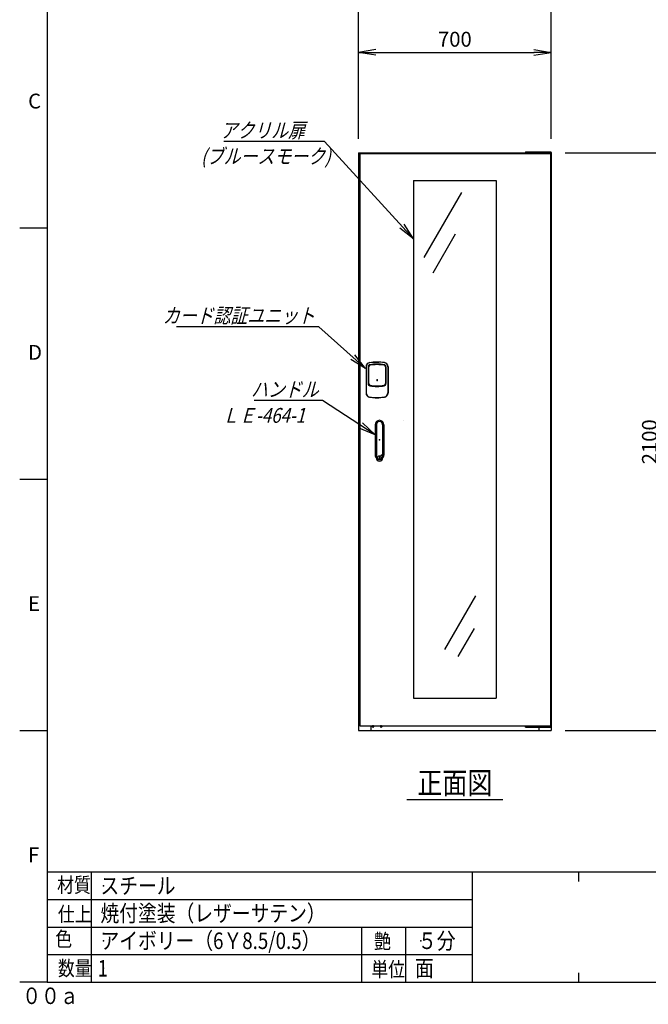
# Model space of a CAD drawing. Units: millimetres. Extents: x 0 to 398, y 1 to 284.
# Drawn here: x 0 to 114, y 1 to 180 of the extents above; entities that cross this region are included whole.
import ezdxf

# ---------------------------------------------------------------- set-up
doc = ezdxf.new("R2010")
doc.units = ezdxf.units.MM
doc.linetypes.add('CENTER', pattern=[12, 7.5, -1.5, 1.5, -1.5])
doc.styles.get("Standard").update_dxf_attribs({"font": 'ROMANS', "bigfont": 'EXTFONT'})
doc.dimstyles.new('ISO-25', dxfattribs={"dimtxt": 2.5, "dimasz": 2.5, "dimexe": 1.25, "dimexo": 0.625, "dimtad": 1, "dimtxsty": 'Standard', "dimcen": 2.5, "dimadec": 0, "dimazin": 0, "dimtfac": 1, "dimtmove": 0, "dimatfit": 3, "dimfxl": 1, "dimarcsym": 0})

# ---------------------------------------------------------------- blocks, each defined once
blk = doc.blocks.new('DTL0002')
at = {"color": 0, "linetype": 'Continuous'}
for p, q in [((-16, 54.5), (-16, -56)), ((-11.5, 54.5), (-11.5, -46)), ((11.5, 54.5), (11.5, -46)), ((16, 54.5), (16, -56)), ((-11.5, -46), (-11.5, -66)), ((-1, -63), (-1, -69)), ((-1, -63), (1, -63)), ((-1, -69), (1, -69)), ((1, -63), (1, -69)), ((11.5, -46), (11.5, -66))]:
    blk.add_line(p, q, dxfattribs=at)
blk.add_circle((0, -66), 7.5, dxfattribs=at)
for centre, radius, start, end in [((0, 54.5), 16, 0, 180), ((0, 54.5), 11.5, 0, 180), ((0, -56), 16, 180, 224.3644), ((0, -66), 11.5, 180, 0), ((0, -56), 16, 315.6356, 0)]:
    blk.add_arc(centre, radius, start, end, dxfattribs=at)
at = {"color": 0}
for p in [(0, -66), (7.5, -56)]:
    blk.add_point(p, dxfattribs=at)
blk = doc.blocks.new('DTL0015')
at = {"color": 0, "linetype": 'Continuous'}
for p, q in [((-40, 47.9), (-40, -47.9)), ((-39.5, 47.4), (-39.5, -47.4)), ((-32.5, 47.4), (-32.5, -13.4)), ((-30.5, 47.4), (-30.5, -13.4)), ((-26.7, 62.8), (-7, 65)), ((-7, 65), (7, 65)), ((26.7, 62.8), (7, 65)), ((30.5, 47.4), (30.5, -13.4)), ((32.5, 47.4), (32.5, -13.4)), ((39.5, 47.4), (39.5, -47.4)), ((40, 47.9), (40, -47.9)), ((-26.7, -62.8), (-7, -65)), ((-7, -65), (7, -65)), ((26.7, -62.8), (7, -65))]:
    blk.add_line(p, q, dxfattribs=at)
for centre, radius, start, end in [((-25, 47.9), 15, 96.5, 180), ((-24.5, 47.4), 15, 99.5941, 180), ((-24.5, 47.4), 15, 99.5941, 180), ((-24.5, 47.4), 15, 99.5941, 180), ((-24.5, 47.4), 8, 99.5941, 180), ((-24.5, 47.4), 6, 99.5941, 180), ((0, -97.5), 162, 80.4059, 99.5941), ((0, -97.5), 155, 80.4059, 99.5941), ((0, -97.5), 153, 80.4059, 99.5941), ((24.5, 47.4), 6, 0, 80.4059), ((24.5, 47.4), 8, 0, 80.4059), ((25, 47.9), 15, 0, 83.5), ((24.5, 47.4), 15, 0, 80.4059), ((-24.5, -13.4), 8, 180, 260.4059), ((-24.5, -13.4), 6, 180, 260.4059), ((0, 131.5), 155, 260.4059, 279.5941), ((0, 131.5), 153, 260.4059, 279.5941), ((24.5, -13.4), 6, 279.5941, 0), ((24.5, -13.4), 8, 279.5941, 0), ((-25, -47.9), 15, 180, 263.5), ((-24.5, -47.4), 15, 180, 260.4059), ((0, 97.5), 162, 260.4059, 279.5941), ((25, -47.9), 15, 276.5, 360), ((24.5, -47.4), 15, 279.5941, 0)]:
    blk.add_arc(centre, radius, start, end, dxfattribs=at)
at = {"color": 0}
blk.add_point((0, 0), dxfattribs=at)
blk = doc.blocks.new('DTL0014')
at = {"color": 0}
blk.add_point((0, 0), dxfattribs=at)
blk.add_blockref('DTL0015', (0, 0), dxfattribs=at)
blk = doc.blocks.new('_Open')
at = {"color": 0, "linetype": 'ByBlock', "lineweight": -2}
for p, q in [((-1, 0.166667), (0, 0)), ((-1, -0.166667), (0, 0)), ((0, 0), (-1, 0))]:
    blk.add_line(p, q, dxfattribs=at)
blk = doc.blocks.new('*D17')
at = {"color": 0, "lineweight": -2}
for p, q in [((61.61, 158.23), (61.61, 193.54)), ((96.61, 158.23), (96.61, 193.54)), ((64.73, 173.98), (93.5, 173.98))]:
    blk.add_line(p, q, dxfattribs=at)
at = {"layer": 'Defpoints', "color": 0}
for p in [(96.61, 173.98), (61.61, 155.69), (96.61, 155.69)]:
    blk.add_point(p, dxfattribs=at)
at = {"color": 0, "lineweight": -2, "xscale": 3.114, "yscale": 3.114, "zscale": 3.114, "rotation": 180}
blk.add_blockref('_Open', (61.61, 173.98), dxfattribs=at)
at = {"color": 0, "lineweight": -2, "xscale": 3.114, "yscale": 3.114, "zscale": 3.114}
blk.add_blockref('_Open', (96.61, 173.98), dxfattribs=at)
at = {"color": 0, "insert": (79.11, 176.01), "char_height": 2.7, "attachment_point": 5}
blk.add_mtext('700', dxfattribs=at)
blk = doc.blocks.new('*D18')
at = {"color": 0, "lineweight": -2}
for p, q in [((99.15, 155.69), (133.8, 155.69)), ((116.86, 53.81), (116.86, 152.58)), ((99.15, 50.69), (133.8, 50.69))]:
    blk.add_line(p, q, dxfattribs=at)
at = {"layer": 'Defpoints', "color": 0}
for p in [(96.61, 155.69), (116.86, 155.69), (96.61, 50.69)]:
    blk.add_point(p, dxfattribs=at)
at = {"color": 0, "lineweight": -2, "xscale": 3.114, "yscale": 3.114, "zscale": 3.114}
for p, rotation in [((116.86, 155.69), 90), ((116.86, 50.69), 270)]:
    blk.add_blockref('_Open', p, dxfattribs=dict(at, rotation=rotation))
at = {"color": 0, "insert": (114.83, 103.19), "char_height": 2.7, "attachment_point": 5, "rotation": 90}
blk.add_mtext('2100', dxfattribs=at)
blk = doc.blocks.new('SYM0007')
at = {"color": 7, "linetype": 'Continuous'}
for p, q in [((-16.17, 17.71), (-34.47, 17.71)), ((0, 0), (-16.17, 17.71)), ((0, 0), (-2.51, 1.93)), ((0, 0), (-1.69, 2.67))]:
    blk.add_line(p, q, dxfattribs=at)
at = {"color": 7, "insert": (-19.76, 18.38), "char_height": 2.7, "attachment_point": 9}
blk.add_mtext('{\\W0.833333;\\Q15;アクリル扉}', dxfattribs=at)
blk = doc.blocks.new('SYM0008')
at = {"color": 7, "linetype": 'Continuous'}
for p, q in [((-9.59, 6.25), (-21.99, 6.25)), ((0, 0), (-9.59, 6.25)), ((0, 0), (-2.31, 2.16)), ((0, 0), (-2.91, 1.24))]:
    blk.add_line(p, q, dxfattribs=at)
at = {"color": 7, "insert": (-10.28, 6.92), "char_height": 2.7, "attachment_point": 9}
blk.add_mtext('{\\W0.833333;\\Q15;ハンドル}', dxfattribs=at)
blk = doc.blocks.new('SYM0016')
at = {"color": 7, "linetype": 'Continuous'}
for p, q in [((-8.48, 7.6), (-34.38, 7.6)), ((0, 0), (-8.48, 7.6)), ((0, 0), (-1.95, 2.49)), ((0, 0), (-2.68, 1.67))]:
    blk.add_line(p, q, dxfattribs=at)
at = {"color": 7, "insert": (-9.25, 8.28), "char_height": 2.7, "attachment_point": 9}
blk.add_mtext('{\\W0.833333;\\Q15;カード認証ユニット}', dxfattribs=at)

msp = doc.modelspace()

# ---------------------------------------------------------------- linework, layer by layer
at = {"color": 7, "linetype": 'Continuous'}
for p, q in [((5, 279), (5, 5)), ((91.98, 155.88), (96.53, 155.88)), ((91.98, 155.88), (91.98, 155.72)), ((91.98, 155.72), (96.53, 155.72)), ((95.43, 155.72), (95.43, 155.57)), ((96.53, 155.88), (96.53, 155.69)), ((61.61, 155.69), (61.61, 50.69)), ((61.61, 155.69), (96.61, 155.69)), ((61.81, 155.57), (61.81, 51.57)), ((61.81, 155.57), (96.51, 155.57)), ((96.51, 155.57), (96.51, 51.57)), ((96.61, 155.69), (96.61, 50.69)), ((71.61, 150.69), (86.61, 150.69)), ((71.61, 150.69), (71.61, 56.61)), ((86.61, 150.69), (86.61, 56.61)), ((73.55, 136.69), (80.36, 148.48)), ((5, 142), (0, 142)), ((75.17, 133.93), (79.25, 140.99)), ((69.69, 106.98), (69.69, 106.98)), ((69.69, 106.98), (69.69, 106.98)), ((65.19, 100.23), (65.19, 100.23)), ((65.19, 100.23), (65.19, 100.23)), ((5, 96.33), (0, 96.33)), ((77.28, 65.44), (82.91, 75.18)), ((79.72, 64.17), (82.67, 69.28)), ((71.61, 56.61), (86.61, 56.61)), ((5, 50.67), (0, 50.67)), ((61.61, 50.69), (96.61, 50.69)), ((61.81, 51.57), (96.51, 51.57)), ((63.86, 51.54), (63.86, 50.69)), ((91.98, 51.31), (91.98, 51.57)), ((91.98, 51.47), (96.48, 51.47)), ((91.98, 51.31), (96.48, 51.31)), ((94.36, 51.31), (94.36, 50.69)), ((95.43, 51.57), (95.43, 51.47)), ((96.48, 51.31), (96.48, 51.47)), ((70.36, 38.19), (87.86, 38.19)), ((5, 25), (82.25, 25)), ((13, 25), (13, 5)), ((82.25, 25), (82.25, 5)), ((82.25, 25), (398, 25)), ((82.25, 25), (82.25, 5)), ((101.56, 25), (101.56, 23.3)), ((5, 20), (82.25, 20)), ((5, 15), (82.25, 15)), ((62.15, 15), (62.15, 5)), ((70.15, 15), (70.15, 5)), ((5, 10), (82.25, 10)), ((101.56, 6.7), (101.56, 5)), ((5, 5), (0, 5)), ((5, 5), (398, 5))]:
    msp.add_line(p, q, dxfattribs=at)
at = {"color": 7, "linetype": 'CENTER'}
for p, q in [((64.47, 51.44), (64.02, 51.44)), ((64.24, 51.22), (64.24, 51.67)), ((65.97, 51.44), (65.52, 51.44)), ((65.74, 51.22), (65.74, 51.67))]:
    msp.add_line(p, q, dxfattribs=at)
at = {"color": 7, "linetype": 'Continuous'}
for centre in [(64.24, 51.44), (65.74, 51.44)]:
    msp.add_circle(centre, 0.1, dxfattribs=at)
at = {"color": 7}
for p in [(96.61, 155.69), (64.96, 114.36), (65.41, 103.57), (15.22, 22.5), (15.22, 17.5), (15.22, 12.5), (72.93, 12.5), (15.22, 7.5), (72.93, 7.5)]:
    msp.add_point(p, dxfattribs=at)

# ---------------------------------------------------------------- block references
for name, p in [('SYM0007', (71.61, 140.08)), ('SYM0016', (62.89, 116.5)), ('SYM0008', (64.61, 104.45))]:
    msp.add_blockref(name, p, dxfattribs=at)
at = {"color": 7, "xscale": 0.05, "yscale": 0.05, "zscale": 0.05}
for name, p in [('DTL0014', (64.96, 114.44)), ('DTL0002', (65.41, 103.57))]:
    msp.add_blockref(name, p, dxfattribs=at)

# ---------------------------------------------------------------- texts
at = {"color": 7}
for s, insert, char_height, attachment_point in [('{\\W1;C}', (1.53, 163.77), 2.7, 7), ('{\\W0.833333;\\Q15;(ブルースモーク)}', (44.74, 156.44), 2.7, 2), ('{\\W1;D}', (1.53, 118.1), 2.7, 7), ('{\\W0.833333;\\Q15;ＬＥ-464-1}', (44.32, 109.34), 2.7, 2), ('{\\W1;E}', (1.53, 72.43), 2.7, 7), ('{\\W0.833333;正面図}', (79.11, 39.19), 4, 8), ('{\\W1;F}', (1.53, 26.77), 2.7, 7), ('{\\W0.833333;材質}', (6.8, 21.3), 2.7, 7), ('{\\W0.833333;スチール}', (14.69, 21), 3, 7), ('{\\W0.833333;仕上}', (6.94, 15.99), 2.7, 7), ('{\\W0.833333;焼付塗装（レザーサテン）}', (14.69, 16), 3, 7), ('{\\W0.833333;色}', (6.47, 11.47), 2.7, 7), ('{\\W0.833333;アイボリー（6Ｙ8.5/0.5）}', (14.69, 11), 3, 7), ('{\\W0.833333;５分}', (72.4, 11), 3, 7), ('{\\W0.833333;艶}', (64.43, 11.07), 2.7, 7), ('{\\W0.833333;数量}', (6.94, 6.15), 2.7, 7), ('{\\W0.833333;1}', (14.17, 6), 3, 7), ('{\\W0.833333;単位}', (63.92, 5.95), 2.7, 7), ('{\\W0.833333;面}', (71.87, 6), 3, 7), ('{\\W0.833333;００ａ}', (0.47, 1), 3, 7)]:
    msp.add_mtext(s, dxfattribs=dict(at, insert=insert, char_height=char_height, attachment_point=attachment_point))

# ---------------------------------------------------------------- dimensions: what is measured, and where the dimension line sits
for base, p1, angle, text, override, picture, middle in [((96.61, 173.98), (61.61, 155.69), 180, '700', {"dimtxt": 2.7, "dimasz": 3.114, "dimexe": 19.559564, "dimexo": 2.54, "dimgap": 0.675, "dimtad": 1, "dimtih": 0, "dimtoh": 0, "dimdec": 0, "dimdsep": 46, "dimblk1": 'Open', "dimblk2": 'Open', "dimsah": 1, "dimse1": 0, "dimse2": 0, "dimtmove": 0}, '*D17', (79.11, 173.98)), ((116.86, 155.69), (96.61, 50.69), 270, '2100', {"dimtxt": 2.7, "dimasz": 3.114, "dimexe": 16.944387, "dimexo": 2.54, "dimgap": 0.675, "dimtad": 1, "dimtih": 0, "dimtoh": 0, "dimdec": 0, "dimdsep": 46, "dimblk1": 'Open', "dimblk2": 'Open', "dimsah": 1, "dimse1": 0, "dimse2": 0, "dimtmove": 0}, '*D18', (116.86, 103.19))]:
    dim = msp.add_linear_dim(base=base, p1=p1, p2=(96.61, 155.69), angle=angle, text=text, dimstyle='ISO-25', override=override, dxfattribs=at)
    dim.commit()
    dim.dimension.update_dxf_attribs({"geometry": picture, "text_midpoint": middle, "dimtype": 160})

doc.saveas('drawing.dxf')
